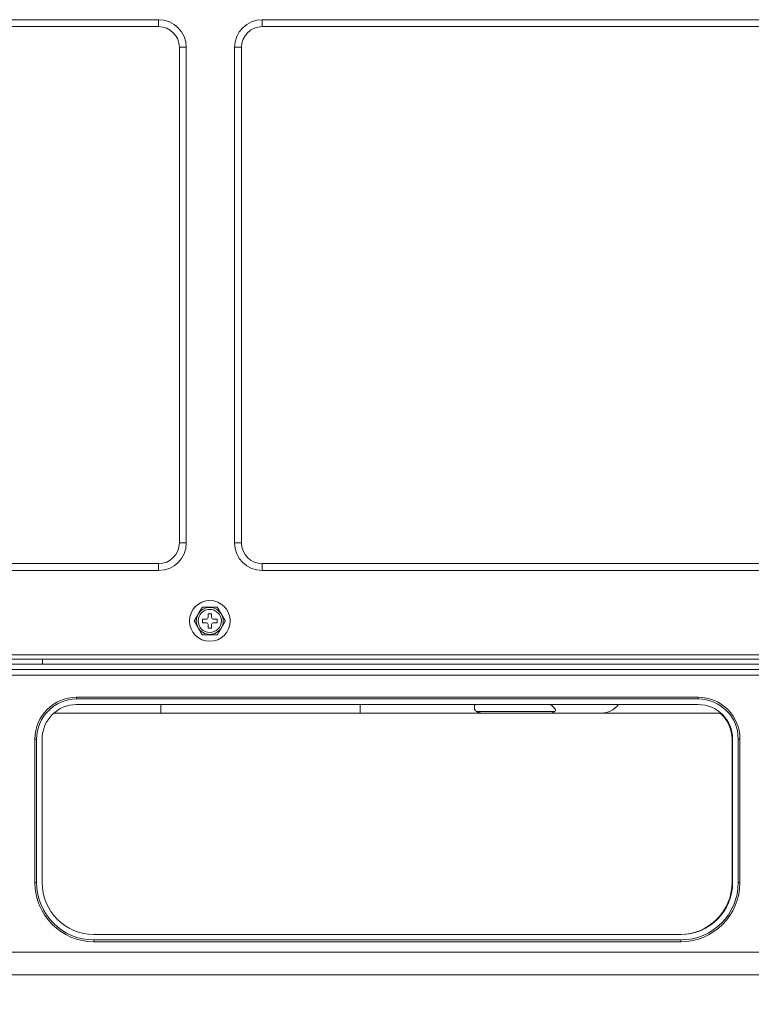
# Model space of a CAD drawing. Units: inches. Extents: x -4166 to 11331, y -1956 to 9097.
# Drawn here: x 4009 to 4221, y 2225 to 2510 of the extents above; entities that cross this region are included whole.
import ezdxf

# ---------------------------------------------------------------- set-up
doc = ezdxf.new("R2010")
doc.units = ezdxf.units.IN
doc.header["$MEASUREMENT"] = 0
doc.layers.add('LG-Product', color=3, linetype='Continuous')
doc.styles.add('GHS', font='Dotum.ttf')
doc.dimstyles.new('LG_DIM', dxfattribs={"dimtxt": 50, "dimasz": 40, "dimexe": 5, "dimexo": 20, "dimgap": 20, "dimtad": 1, "dimdec": 0, "dimzin": 0, "dimdsep": 46, "dimtxsty": 'GHS', "dimcen": 0.09, "dimclrd": 7, "dimclre": 7, "dimadec": 0, "dimazin": 0, "dimtfac": 1, "dimtdec": 0, "dimtofl": 0, "dimtmove": 0, "dimatfit": 0, "dimfxl": 30, "dimtolj": 1, "dimtzin": 0, "dimarcsym": 0})

# ---------------------------------------------------------------- blocks, each defined once
blk = doc.blocks.new('*D67')
at = {"color": 7, "lineweight": -2, "transparency": 16777216}
for p, q in [((3170.98, 2337.94), (3170.98, 2003.47)), ((4410.98, 2292.45), (4410.98, 2003.47)), ((3210.98, 2008.47), (4370.98, 2008.47))]:
    blk.add_line(p, q, dxfattribs=at)
at = {"color": 7, "transparency": 16777216}
for points in [[(3210.98, 2015.14), (3210.98, 2001.81), (3170.98, 2008.47)], [(4370.98, 2015.14), (4370.98, 2001.81), (4410.98, 2008.47)]]:
    blk.add_solid(points, dxfattribs=at)
at = {"layer": 'Defpoints', "color": 0, "transparency": 16777216}
for p in [(3170.98, 2357.94), (4410.98, 2312.45), (4410.98, 2008.47)]:
    blk.add_point(p, dxfattribs=at)
at = {"color": 0, "transparency": 16777216, "insert": (3790.98, 2053.51), "char_height": 50, "attachment_point": 5, "style": 'GHS'}
blk.add_mtext('\\A1;1240', dxfattribs=at)

msp = doc.modelspace()

# ---------------------------------------------------------------- linework, layer by layer
at = {"layer": 'LG-Product', "color": 3, "linetype": 'Continuous', "lineweight": 13}
for p, q in [((3865.23, 2509.81), (4049.73, 2509.81)), ((4049.73, 2509.81), (4049.73, 2507.81)), ((4079.73, 2509.81), (4264.23, 2509.81)), ((4079.73, 2509.81), (4079.73, 2507.81)), ((3865.23, 2507.81), (4049.73, 2507.81)), ((4079.73, 2507.81), (4264.23, 2507.81)), ((4057.73, 2501.81), (4055.73, 2501.81)), ((4055.73, 2501.81), (4055.73, 2358.26)), ((4057.73, 2501.81), (4057.73, 2358.26)), ((4071.73, 2358.26), (4071.73, 2501.81)), ((4073.73, 2501.81), (4071.73, 2501.81)), ((4073.73, 2358.26), (4073.73, 2501.81)), ((4057.73, 2358.26), (4055.73, 2358.26)), ((4073.73, 2358.26), (4071.73, 2358.26)), ((4049.73, 2352.26), (3865.23, 2352.26)), ((4049.73, 2350.26), (3865.23, 2350.26)), ((4049.73, 2352.26), (4049.73, 2350.26)), ((4079.73, 2352.26), (4079.73, 2350.26)), ((4264.23, 2352.26), (4079.73, 2352.26)), ((4264.23, 2350.26), (4079.73, 2350.26)), ((4062.44, 2336.16), (4062.44, 2335.16)), ((4063.54, 2336.16), (4062.44, 2336.16)), ((4065.04, 2337.76), (4064.04, 2337.76)), ((4064.04, 2337.76), (4064.04, 2336.66)), ((4065.04, 2336.66), (4065.04, 2337.76)), ((4066.64, 2336.16), (4065.54, 2336.16)), ((4066.64, 2335.16), (4066.64, 2336.16)), ((4062.44, 2335.16), (4063.54, 2335.16)), ((4064.04, 2334.66), (4064.04, 2333.56)), ((4064.04, 2333.56), (4065.04, 2333.56)), ((4065.04, 2333.56), (4065.04, 2334.66)), ((4065.54, 2335.16), (4066.64, 2335.16)), ((3820.48, 2325.86), (4308.98, 2325.86)), ((4308.98, 2324.56), (3820.48, 2324.56)), ((4016.12, 2323.16), (4016.12, 2324.56)), ((3673.1, 2323.16), (4270.78, 2323.16)), ((3673.1, 2321.56), (4270.78, 2321.56)), ((4286.53, 2319.96), (3869.98, 2319.96)), ((4025.98, 2313.06), (4025.98, 2313.56)), ((4205.98, 2313.56), (4025.98, 2313.56)), ((4205.98, 2313.06), (4025.98, 2313.06)), ((4205.98, 2313.06), (4205.98, 2313.56)), ((4205.98, 2311.46), (4025.98, 2311.46)), ((4050.38, 2308.96), (4050.38, 2311.46)), ((4108.11, 2308.96), (4108.11, 2311.46)), ((4050.38, 2308.96), (4019.17, 2308.96)), ((4108.11, 2308.96), (4050.38, 2308.96)), ((4143.4, 2308.96), (4108.11, 2308.96)), ((4141.84, 2309.41), (4164.39, 2309.41)), ((4163.11, 2308.96), (4143.4, 2308.96)), ((4178.08, 2308.96), (4163.11, 2308.96)), ((4212.4, 2308.96), (4178.08, 2308.96)), ((4014.38, 2301.46), (4013.88, 2301.46)), ((4013.88, 2301.46), (4013.88, 2259.86)), ((4014.38, 2301.46), (4014.38, 2259.86)), ((4015.98, 2301.46), (4015.98, 2259.86)), ((4215.79, 2301.46), (4215.98, 2301.46)), ((4215.79, 2259.86), (4215.79, 2301.46)), ((4215.98, 2259.86), (4215.98, 2301.46)), ((4217.58, 2301.46), (4218.08, 2301.46)), ((4217.58, 2259.86), (4217.58, 2301.46)), ((4218.08, 2259.86), (4218.08, 2301.46)), ((4014.38, 2259.86), (4013.88, 2259.86)), ((4215.79, 2259.86), (4215.98, 2259.86)), ((4217.58, 2259.86), (4218.08, 2259.86)), ((4030.98, 2244.86), (4200.98, 2244.86)), ((4030.98, 2243.26), (4030.98, 2242.76)), ((4030.98, 2243.26), (4200.98, 2243.26)), ((4030.98, 2242.76), (4200.98, 2242.76)), ((4200.98, 2243.26), (4200.98, 2242.76)), ((3292.98, 2239.76), (4288.98, 2239.76)), ((4290.98, 2233.16), (3290.98, 2233.16))]:
    msp.add_line(p, q, dxfattribs=at)
for points in [[(4061.16, 2337.61), (4061.19, 2337.66), (4061.21, 2337.7), (4061.24, 2337.74), (4061.26, 2337.78), (4061.28, 2337.83), (4061.31, 2337.87), (4061.33, 2337.91), (4061.36, 2337.96), (4061.38, 2338), (4061.41, 2338.04), (4061.43, 2338.09), (4061.46, 2338.13), (4061.48, 2338.17), (4061.51, 2338.21), (4061.53, 2338.26), (4061.56, 2338.3), (4061.58, 2338.34), (4061.61, 2338.39), (4061.63, 2338.43), (4061.66, 2338.47), (4061.68, 2338.51), (4061.7, 2338.56), (4061.73, 2338.6), (4061.75, 2338.64), (4061.78, 2338.68), (4061.8, 2338.72), (4061.83, 2338.77), (4061.85, 2338.81), (4061.88, 2338.85), (4061.9, 2338.89), (4061.92, 2338.93), (4061.95, 2338.98), (4061.97, 2339.02), (4062, 2339.06), (4062.02, 2339.1), (4062.04, 2339.14), (4062.07, 2339.18), (4062.09, 2339.22), (4062.11, 2339.26), (4062.14, 2339.3), (4062.16, 2339.34), (4062.18, 2339.38), (4062.2, 2339.42), (4062.22, 2339.45), (4062.25, 2339.49), (4062.27, 2339.53), (4062.29, 2339.56), (4062.31, 2339.6), (4062.33, 2339.63), (4062.34, 2339.66)], [(4066.73, 2339.66), (4066.65, 2339.66), (4066.58, 2339.66), (4066.5, 2339.66), (4066.42, 2339.66), (4066.34, 2339.66), (4066.25, 2339.66), (4066.17, 2339.66), (4066.08, 2339.66), (4065.99, 2339.66), (4065.9, 2339.66), (4065.81, 2339.66), (4065.72, 2339.66), (4065.63, 2339.66), (4065.54, 2339.66), (4065.45, 2339.66), (4065.36, 2339.66), (4065.27, 2339.66), (4065.17, 2339.66), (4065.08, 2339.66), (4064.99, 2339.66), (4064.9, 2339.66), (4064.81, 2339.66), (4064.71, 2339.66), (4064.62, 2339.66), (4064.53, 2339.66), (4064.44, 2339.66), (4064.34, 2339.66), (4064.25, 2339.66), (4064.16, 2339.66), (4064.07, 2339.66), (4063.98, 2339.66), (4063.89, 2339.66), (4063.8, 2339.66), (4063.71, 2339.66), (4063.61, 2339.66), (4063.52, 2339.66), (4063.43, 2339.66), (4063.34, 2339.66), (4063.25, 2339.66), (4063.16, 2339.66), (4063.08, 2339.66), (4062.99, 2339.66), (4062.9, 2339.66), (4062.82, 2339.66), (4062.73, 2339.66), (4062.65, 2339.66), (4062.57, 2339.66), (4062.49, 2339.66), (4062.42, 2339.66), (4062.34, 2339.66)], [(4066.73, 2339.66), (4066.74, 2339.63), (4066.76, 2339.6), (4066.78, 2339.56), (4066.8, 2339.53), (4066.82, 2339.49), (4066.84, 2339.46), (4066.87, 2339.42), (4066.89, 2339.38), (4066.91, 2339.34), (4066.93, 2339.31), (4066.96, 2339.27), (4066.98, 2339.23), (4067, 2339.19), (4067.03, 2339.15), (4067.05, 2339.1), (4067.07, 2339.06), (4067.1, 2339.02), (4067.12, 2338.98), (4067.14, 2338.94), (4067.17, 2338.9), (4067.19, 2338.86), (4067.22, 2338.81), (4067.24, 2338.77), (4067.27, 2338.73), (4067.29, 2338.69), (4067.31, 2338.64), (4067.34, 2338.6), (4067.36, 2338.56), (4067.39, 2338.52), (4067.41, 2338.47), (4067.44, 2338.43), (4067.46, 2338.39), (4067.49, 2338.34), (4067.51, 2338.3), (4067.54, 2338.26), (4067.56, 2338.21), (4067.59, 2338.17), (4067.61, 2338.13), (4067.64, 2338.09), (4067.66, 2338.04), (4067.69, 2338), (4067.71, 2337.96), (4067.74, 2337.91), (4067.76, 2337.87), (4067.79, 2337.83), (4067.81, 2337.78), (4067.84, 2337.74), (4067.86, 2337.7), (4067.89, 2337.65), (4067.91, 2337.61)], [(4060.04, 2335.66), (4060.05, 2335.7), (4060.07, 2335.73), (4060.09, 2335.76), (4060.11, 2335.8), (4060.13, 2335.83), (4060.15, 2335.87), (4060.18, 2335.91), (4060.2, 2335.94), (4060.22, 2335.98), (4060.24, 2336.02), (4060.26, 2336.06), (4060.28, 2336.09), (4060.31, 2336.13), (4060.33, 2336.17), (4060.35, 2336.21), (4060.37, 2336.25), (4060.4, 2336.29), (4060.42, 2336.33), (4060.44, 2336.37), (4060.46, 2336.41), (4060.49, 2336.45), (4060.51, 2336.49), (4060.53, 2336.53), (4060.56, 2336.57), (4060.58, 2336.61), (4060.6, 2336.64), (4060.62, 2336.68), (4060.65, 2336.72), (4060.67, 2336.76), (4060.69, 2336.8), (4060.72, 2336.84), (4060.74, 2336.88), (4060.76, 2336.92), (4060.79, 2336.97), (4060.81, 2337.01), (4060.83, 2337.05), (4060.86, 2337.09), (4060.88, 2337.13), (4060.9, 2337.17), (4060.93, 2337.21), (4060.95, 2337.25), (4060.97, 2337.29), (4061, 2337.33), (4061.02, 2337.37), (4061.04, 2337.41), (4061.07, 2337.45), (4061.09, 2337.49), (4061.11, 2337.53), (4061.14, 2337.57), (4061.16, 2337.61)], [(4067.91, 2337.61), (4067.93, 2337.57), (4067.96, 2337.53), (4067.98, 2337.49), (4068, 2337.45), (4068.03, 2337.41), (4068.05, 2337.37), (4068.07, 2337.33), (4068.1, 2337.29), (4068.12, 2337.25), (4068.14, 2337.21), (4068.17, 2337.17), (4068.19, 2337.13), (4068.21, 2337.09), (4068.24, 2337.05), (4068.26, 2337.01), (4068.28, 2336.97), (4068.31, 2336.93), (4068.33, 2336.89), (4068.35, 2336.85), (4068.37, 2336.81), (4068.4, 2336.77), (4068.42, 2336.73), (4068.44, 2336.69), (4068.47, 2336.65), (4068.49, 2336.61), (4068.51, 2336.57), (4068.54, 2336.53), (4068.56, 2336.49), (4068.58, 2336.45), (4068.61, 2336.41), (4068.63, 2336.37), (4068.65, 2336.33), (4068.67, 2336.29), (4068.7, 2336.25), (4068.72, 2336.21), (4068.74, 2336.17), (4068.76, 2336.13), (4068.79, 2336.1), (4068.81, 2336.06), (4068.83, 2336.02), (4068.85, 2335.98), (4068.87, 2335.94), (4068.89, 2335.91), (4068.92, 2335.87), (4068.94, 2335.84), (4068.96, 2335.8), (4068.98, 2335.76), (4069, 2335.73), (4069.02, 2335.7), (4069.04, 2335.66)], [(4061.16, 2333.71), (4061.14, 2333.76), (4061.11, 2333.8), (4061.09, 2333.84), (4061.07, 2333.88), (4061.04, 2333.92), (4061.02, 2333.96), (4061, 2334), (4060.97, 2334.04), (4060.95, 2334.08), (4060.93, 2334.12), (4060.9, 2334.16), (4060.88, 2334.2), (4060.86, 2334.24), (4060.84, 2334.28), (4060.81, 2334.32), (4060.79, 2334.36), (4060.77, 2334.4), (4060.74, 2334.44), (4060.72, 2334.48), (4060.7, 2334.52), (4060.67, 2334.56), (4060.65, 2334.6), (4060.63, 2334.64), (4060.6, 2334.68), (4060.58, 2334.72), (4060.56, 2334.76), (4060.53, 2334.8), (4060.51, 2334.84), (4060.49, 2334.88), (4060.46, 2334.92), (4060.44, 2334.96), (4060.42, 2335), (4060.4, 2335.04), (4060.37, 2335.08), (4060.35, 2335.12), (4060.33, 2335.15), (4060.31, 2335.19), (4060.28, 2335.23), (4060.26, 2335.27), (4060.24, 2335.31), (4060.22, 2335.34), (4060.2, 2335.38), (4060.18, 2335.42), (4060.16, 2335.46), (4060.13, 2335.49), (4060.11, 2335.53), (4060.09, 2335.56), (4060.07, 2335.6), (4060.05, 2335.63), (4060.04, 2335.66)], [(4062.34, 2331.66), (4062.33, 2331.7), (4062.31, 2331.73), (4062.29, 2331.76), (4062.27, 2331.8), (4062.25, 2331.83), (4062.23, 2331.87), (4062.2, 2331.91), (4062.18, 2331.94), (4062.16, 2331.98), (4062.14, 2332.02), (4062.12, 2332.06), (4062.09, 2332.1), (4062.07, 2332.14), (4062.05, 2332.18), (4062.02, 2332.22), (4062, 2332.26), (4061.97, 2332.3), (4061.95, 2332.35), (4061.93, 2332.39), (4061.9, 2332.43), (4061.88, 2332.47), (4061.85, 2332.51), (4061.83, 2332.56), (4061.81, 2332.6), (4061.78, 2332.64), (4061.76, 2332.68), (4061.73, 2332.72), (4061.71, 2332.77), (4061.68, 2332.81), (4061.66, 2332.85), (4061.63, 2332.9), (4061.61, 2332.94), (4061.58, 2332.98), (4061.56, 2333.03), (4061.53, 2333.07), (4061.51, 2333.11), (4061.48, 2333.16), (4061.46, 2333.2), (4061.43, 2333.24), (4061.41, 2333.28), (4061.38, 2333.33), (4061.36, 2333.37), (4061.33, 2333.41), (4061.31, 2333.46), (4061.28, 2333.5), (4061.26, 2333.54), (4061.23, 2333.59), (4061.21, 2333.63), (4061.19, 2333.67), (4061.16, 2333.71)], [(4067.91, 2333.71), (4067.89, 2333.67), (4067.86, 2333.63), (4067.84, 2333.59), (4067.81, 2333.54), (4067.79, 2333.5), (4067.76, 2333.46), (4067.74, 2333.41), (4067.71, 2333.37), (4067.69, 2333.33), (4067.66, 2333.28), (4067.64, 2333.24), (4067.61, 2333.2), (4067.59, 2333.16), (4067.56, 2333.11), (4067.54, 2333.07), (4067.51, 2333.03), (4067.49, 2332.98), (4067.46, 2332.94), (4067.44, 2332.9), (4067.41, 2332.86), (4067.39, 2332.81), (4067.37, 2332.77), (4067.34, 2332.73), (4067.32, 2332.69), (4067.29, 2332.64), (4067.27, 2332.6), (4067.24, 2332.56), (4067.22, 2332.52), (4067.2, 2332.48), (4067.17, 2332.43), (4067.15, 2332.39), (4067.12, 2332.35), (4067.1, 2332.31), (4067.07, 2332.27), (4067.05, 2332.23), (4067.03, 2332.19), (4067, 2332.14), (4066.98, 2332.1), (4066.96, 2332.06), (4066.93, 2332.02), (4066.91, 2331.99), (4066.89, 2331.95), (4066.87, 2331.91), (4066.85, 2331.87), (4066.82, 2331.84), (4066.8, 2331.8), (4066.78, 2331.76), (4066.76, 2331.73), (4066.74, 2331.7), (4066.73, 2331.66)], [(4069.04, 2335.66), (4069.02, 2335.63), (4069, 2335.6), (4068.98, 2335.56), (4068.96, 2335.53), (4068.94, 2335.49), (4068.92, 2335.46), (4068.89, 2335.42), (4068.87, 2335.38), (4068.85, 2335.35), (4068.83, 2335.31), (4068.81, 2335.27), (4068.79, 2335.23), (4068.76, 2335.19), (4068.74, 2335.16), (4068.72, 2335.12), (4068.7, 2335.08), (4068.67, 2335.04), (4068.65, 2335), (4068.63, 2334.96), (4068.61, 2334.92), (4068.58, 2334.88), (4068.56, 2334.84), (4068.54, 2334.8), (4068.51, 2334.76), (4068.49, 2334.72), (4068.47, 2334.68), (4068.45, 2334.64), (4068.42, 2334.6), (4068.4, 2334.56), (4068.38, 2334.52), (4068.35, 2334.48), (4068.33, 2334.44), (4068.31, 2334.4), (4068.28, 2334.36), (4068.26, 2334.32), (4068.24, 2334.28), (4068.21, 2334.24), (4068.19, 2334.2), (4068.17, 2334.16), (4068.14, 2334.12), (4068.12, 2334.08), (4068.1, 2334.04), (4068.07, 2334), (4068.05, 2333.96), (4068.03, 2333.92), (4068, 2333.88), (4067.98, 2333.84), (4067.96, 2333.8), (4067.93, 2333.76), (4067.91, 2333.71)], [(4066.73, 2331.66), (4066.65, 2331.66), (4066.58, 2331.66), (4066.5, 2331.66), (4066.42, 2331.66), (4066.34, 2331.66), (4066.25, 2331.66), (4066.17, 2331.66), (4066.08, 2331.66), (4065.99, 2331.66), (4065.9, 2331.66), (4065.81, 2331.66), (4065.72, 2331.66), (4065.63, 2331.66), (4065.54, 2331.66), (4065.45, 2331.66), (4065.36, 2331.66), (4065.27, 2331.66), (4065.17, 2331.66), (4065.08, 2331.66), (4064.99, 2331.66), (4064.9, 2331.66), (4064.81, 2331.66), (4064.71, 2331.66), (4064.62, 2331.66), (4064.53, 2331.66), (4064.44, 2331.66), (4064.34, 2331.66), (4064.25, 2331.66), (4064.16, 2331.66), (4064.07, 2331.66), (4063.98, 2331.66), (4063.89, 2331.66), (4063.8, 2331.66), (4063.71, 2331.66), (4063.61, 2331.66), (4063.52, 2331.66), (4063.43, 2331.66), (4063.34, 2331.66), (4063.25, 2331.66), (4063.16, 2331.66), (4063.08, 2331.66), (4062.99, 2331.66), (4062.9, 2331.66), (4062.82, 2331.66), (4062.73, 2331.66), (4062.65, 2331.66), (4062.57, 2331.66), (4062.49, 2331.66), (4062.42, 2331.66), (4062.34, 2331.66)], [(4141.33, 2311.46), (4141.32, 2311.42), (4141.31, 2311.38), (4141.3, 2311.34), (4141.29, 2311.3), (4141.28, 2311.26), (4141.28, 2311.21), (4141.27, 2311.17), (4141.26, 2311.13), (4141.25, 2311.09), (4141.24, 2311.05), (4141.24, 2311.01), (4141.23, 2310.96), (4141.22, 2310.92), (4141.22, 2310.88), (4141.21, 2310.84), (4141.21, 2310.8), (4141.2, 2310.76), (4141.2, 2310.72), (4141.2, 2310.67), (4141.19, 2310.63), (4141.19, 2310.59), (4141.19, 2310.55), (4141.19, 2310.51), (4141.19, 2310.46), (4141.19, 2310.42), (4141.2, 2310.38), (4141.2, 2310.34), (4141.21, 2310.3), (4141.21, 2310.26), (4141.22, 2310.21), (4141.23, 2310.17), (4141.24, 2310.13), (4141.25, 2310.09), (4141.27, 2310.05), (4141.28, 2310.01), (4141.3, 2309.97), (4141.32, 2309.92), (4141.34, 2309.88), (4141.36, 2309.84), (4141.39, 2309.8), (4141.42, 2309.76), (4141.45, 2309.72), (4141.49, 2309.68), (4141.52, 2309.64), (4141.57, 2309.6), (4141.61, 2309.56), (4141.66, 2309.52), (4141.72, 2309.48), (4141.77, 2309.44), (4141.84, 2309.41)], [(4143.4, 2308.96), (4143.37, 2308.96), (4143.34, 2308.96), (4143.3, 2308.96), (4143.27, 2308.97), (4143.24, 2308.97), (4143.21, 2308.97), (4143.18, 2308.97), (4143.15, 2308.97), (4143.12, 2308.98), (4143.09, 2308.98), (4143.06, 2308.99), (4143.02, 2308.99), (4142.99, 2308.99), (4142.96, 2309), (4142.93, 2309), (4142.9, 2309.01), (4142.87, 2309.01), (4142.84, 2309.02), (4142.81, 2309.03), (4142.77, 2309.03), (4142.74, 2309.04), (4142.71, 2309.05), (4142.68, 2309.06), (4142.65, 2309.07), (4142.62, 2309.07), (4142.59, 2309.08), (4142.56, 2309.09), (4142.52, 2309.1), (4142.49, 2309.11), (4142.46, 2309.12), (4142.43, 2309.13), (4142.4, 2309.15), (4142.37, 2309.16), (4142.34, 2309.17), (4142.31, 2309.18), (4142.27, 2309.19), (4142.24, 2309.21), (4142.21, 2309.22), (4142.18, 2309.23), (4142.15, 2309.25), (4142.12, 2309.26), (4142.09, 2309.28), (4142.06, 2309.29), (4142.02, 2309.31), (4141.99, 2309.32), (4141.96, 2309.34), (4141.93, 2309.35), (4141.9, 2309.37), (4141.87, 2309.39), (4141.84, 2309.41)]]:
    msp.add_lwpolyline(points, dxfattribs=at)
for radius in [5.9, 3.35]:
    msp.add_circle((4064.54, 2335.66), radius, dxfattribs=at)
for centre, radius, start, end in [((4049.73, 2501.81), 8, 0, 90), ((4079.73, 2501.81), 8, 90, 180), ((4049.73, 2501.81), 6, 0, 90), ((4079.73, 2501.81), 6, 90, 180), ((4049.73, 2358.26), 8, 270, 0), ((4049.73, 2358.26), 6, 270, 0), ((4079.73, 2358.26), 8, 180, 270), ((4079.73, 2358.26), 6, 180, 270), ((4064.54, 2335.66), 3.9, 30, 150), ((4064.54, 2335.66), 3.9, 150, 210), ((4063.54, 2336.66), 0.5, 270, 0), ((4065.54, 2336.66), 0.5, 180, 270), ((4064.54, 2335.66), 3.9, 330, 30), ((4064.54, 2335.66), 3.9, 210, 330), ((4063.54, 2334.66), 0.5, 0, 90), ((4065.54, 2334.66), 0.5, 90, 180), ((4025.98, 2301.46), 12.1, 90, 180), ((4025.98, 2301.46), 11.6, 90, 180), ((4205.98, 2301.46), 12.1, 0, 90), ((4205.98, 2301.46), 11.6, 0, 90), ((4025.98, 2301.46), 10, 90, 180), ((4205.98, 2301.46), 10, 0, 90), ((4205.79, 2301.46), 10, 0, 48.5901), ((4030.98, 2259.86), 17.1, 180, 270), ((4030.98, 2259.86), 16.6, 180, 270), ((4030.98, 2259.86), 15, 180, 270), ((4200.79, 2259.86), 15, 270, 0), ((4200.98, 2259.86), 17.1, 270, 0), ((4200.98, 2259.86), 16.6, 270, 0), ((4200.98, 2259.86), 15, 270, 0)]:
    msp.add_arc(centre, radius, start, end, dxfattribs=at)
for centre, major_axis, ratio, start_param, end_param in [((4131.38, 2318.96), (-33.25, 9.24), 0.114836, 3.048313, 3.472538), ((4178.08, 2318.96), (0, -10), 0.731121, 0, 0.722725), ((4163.11, 2318.96), (0, 10), 0.434609, 3.141593, 3.440102)]:
    msp.add_ellipse(centre, major_axis=major_axis, ratio=ratio, start_param=start_param, end_param=end_param, dxfattribs=at)

# ---------------------------------------------------------------- dimensions: what is measured, and where the dimension line sits
dim = msp.add_linear_dim(base=(4410.98, 2008.47), p1=(3170.98, 2357.94), p2=(4410.98, 2312.45), dimstyle='LG_DIM')
dim.commit()
dim.dimension.update_dxf_attribs({"geometry": '*D67', "text_midpoint": (3790.98, 2053.51)})

doc.saveas('drawing.dxf')
